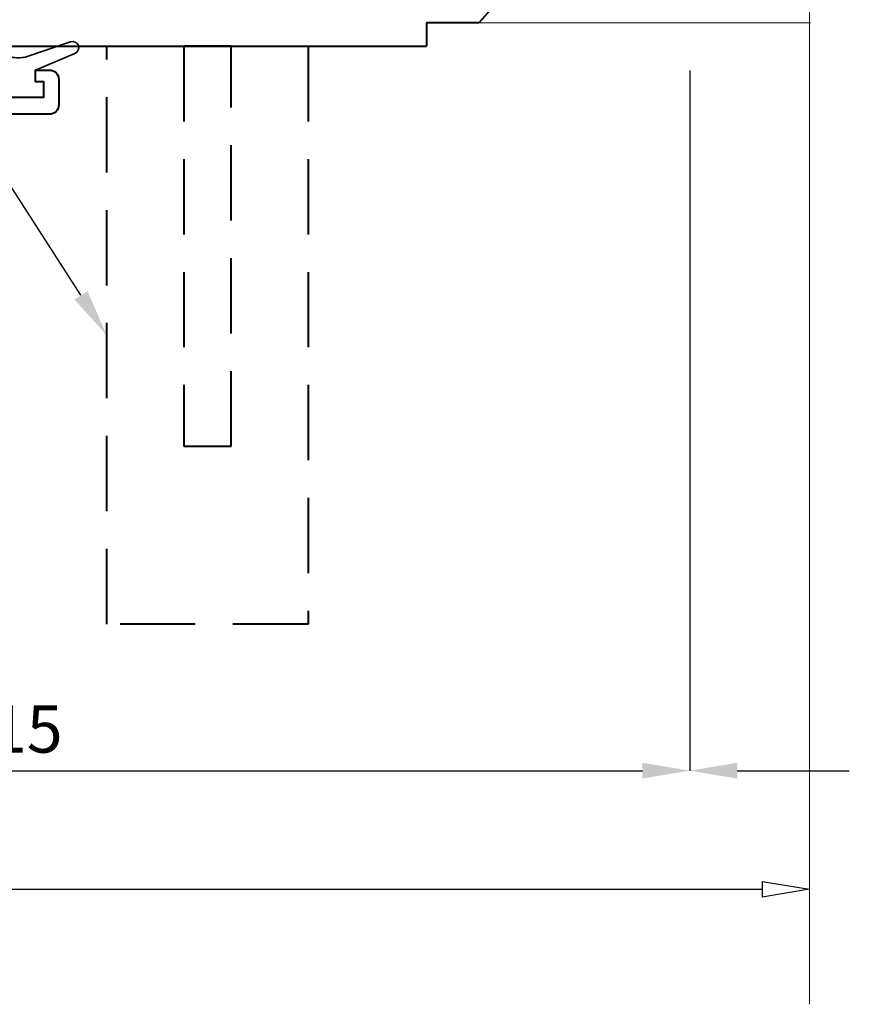
# Model space of a CAD drawing. Units: millimetres. Extents: x 1711 to 14019, y -51 to 524.
# Drawn here: x 13622 to 13692, y 68 to 152 of the extents above; entities that cross this region are included whole.
import ezdxf
from ezdxf import colors
from ezdxf.entities.mleader import LeaderData, LeaderLine
from ezdxf.math import Vec2, Vec3

# ---------------------------------------------------------------- set-up
doc = ezdxf.new("R2010")
doc.units = ezdxf.units.MM
doc.linetypes.add('HIDDEN', pattern=[9.525, 6.35, -3.175])
doc.layers.get('DEFPOINTS').update_dxf_attribs({"color": 5})
for name, color, linetype, lineweight in [('TCL01 thick', 6, 'Continuous', 20), ('TCL02 thin', 1, 'Continuous', 9), ('TCL06 text', 7, 'Continuous', 20), ('TCL09 extrusion', 3, 'Continuous', 40), ('TCL10 parts', 2, 'Continuous', 35)]:
    doc.layers.add(name, color=color, linetype=linetype, lineweight=lineweight)
doc.styles.get("Standard").update_dxf_attribs({"font": 'isocpeur.ttf', "width": 0.8, "height": 4})
doc.dimstyles.new('1-2', dxfattribs={"dimtxt": 4, "dimasz": 4, "dimexe": 0, "dimexo": 4, "dimgap": 1, "dimtad": 1, "dimdec": 1, "dimdsep": 46, "dimtxsty": 'Standard', "dimcen": 2.5, "dimadec": 1, "dimazin": 3, "dimtfac": 1, "dimtdec": 1, "dimtmove": 0, "dimatfit": 3, "dimfxl": 1, "dimarcsym": 0})

# ---------------------------------------------------------------- blocks, each defined once
blk = doc.blocks.new('*U67')
at = {"layer": 'TCL01 thick', "color": 0}
blk.add_lwpolyline([(100690.399, -54808.284), (100674.486, -54808.284), (100672.581, -54810.189), (100668.771, -54806.379), (100666.866, -54808.284), (100563.08, -54808.284)], dxfattribs=at)
blk = doc.blocks.new('_ClosedBlank')
at = {"color": 0, "linetype": 'ByBlock', "lineweight": -2}
for p, q in [((-1, 0.167), (0, 0)), ((-1, 0.167), (-1, -0.167)), ((0, 0), (-1, -0.167))]:
    blk.add_line(p, q, dxfattribs=at)
blk = doc.blocks.new('*D1023')
at = {"layer": 'DEFPOINTS', "color": 0, "transparency": 16777216}
for p in [(13553.712, 88.192), (13688.555, 88.192), (13688.555, 78.192)]:
    blk.add_point(p, dxfattribs=at)
at = {"layer": 'TCL06 text', "color": 0, "lineweight": -2, "transparency": 16777216}
blk.add_line((13553.712, 78.192), (13684.555, 78.192), dxfattribs=at)
at = {"layer": 'TCL06 text', "color": 0, "lineweight": -2, "transparency": 16777216, "xscale": 4, "yscale": 4, "zscale": 4}
blk.add_blockref('_ClosedBlank', (13688.555, 78.192), dxfattribs=at)
blk = doc.blocks.new('_None')
blk = doc.blocks.new('*D1026')
at = {"layer": 'DEFPOINTS', "color": 0, "transparency": 16777216}
for p in [(13678.464, 151.242), (13563.579, 145.542), (13678.464, 88.192)]:
    blk.add_point(p, dxfattribs=at)
at = {"layer": 'TCL06 text', "color": 0, "lineweight": -2, "transparency": 16777216}
for p, q in [((13678.464, 147.242), (13678.464, 88.192)), ((13563.579, 141.542), (13563.579, 88.192)), ((13567.579, 88.192), (13674.464, 88.192))]:
    blk.add_line(p, q, dxfattribs=at)
at = {"layer": 'TCL06 text', "color": 0, "transparency": 16777216}
for points in [[(13567.579, 88.859), (13567.579, 87.525), (13563.579, 88.192)], [(13674.464, 88.859), (13674.464, 87.525), (13678.464, 88.192)]]:
    blk.add_solid(points, dxfattribs=at)
at = {"layer": 'TCL06 text', "color": 0, "transparency": 16777216, "insert": (13621.022, 91.192), "char_height": 4, "attachment_point": 5}
blk.add_mtext('115', dxfattribs=at)
blk = doc.blocks.new('*D1034')
at = {"layer": 'DEFPOINTS', "color": 0, "transparency": 16777216}
for p in [(13678.464, 151.242), (13691.916, 151.242), (13691.916, 88.192)]:
    blk.add_point(p, dxfattribs=at)
at = {"layer": 'TCL06 text', "color": 0, "lineweight": -2, "transparency": 16777216}
for p, q in [((13678.464, 147.242), (13678.464, 88.192)), ((13682.464, 88.192), (13691.916, 88.192))]:
    blk.add_line(p, q, dxfattribs=at)
at = {"layer": 'TCL06 text', "color": 0, "transparency": 16777216}
blk.add_solid([(13682.464, 88.859), (13682.464, 87.525), (13678.464, 88.192)], dxfattribs=at)
blk = doc.blocks.new('*U1050')
at = {"layer": 'TCL02 thin'}
blk.add_lwpolyline([(13660.664, 151.242), (13688.645, 151.242)], dxfattribs=at)
at = {"layer": 'TCL09 extrusion'}
for p, q in [((13678.464, 171.107), (13660.664, 151.242)), ((13656.264, 151.242), (13656.264, 149.292)), ((13660.664, 151.242), (13656.264, 151.242))]:
    blk.add_line(p, q, dxfattribs=at)
blk.add_lwpolyline([(13619.654, 144.972), (13623.974, 144.972), (13623.974, 146.272), (13623.274, 146.272), (13623.274, 147.272), (13624.439, 147.272, -0.414214), (13625.239, 146.472), (13625.239, 144.342, -0.414214), (13624.439, 143.542), (13601.519, 143.542)], format="xyb", dxfattribs=at)
blk.add_lwpolyline([(13623.239, 152.842), (13619.289, 152.842), (13617.689, 153.792), (13616.089, 152.842), (13616.089, 151.242), (13619.289, 151.242), (13619.289, 149.292), (13656.264, 149.292)], dxfattribs=at)
at = {"layer": 'TCL10 parts'}
blk.add_lwpolyline([(13619.654, 144.972), (13619.654, 146.272), (13620.354, 146.272), (13620.354, 147.272), (13617.03, 148.661, -0.954447), (13617.407, 149.662), (13621.221, 148.371, 0.120488), (13622.407, 148.371), (13626.221, 149.662, -0.954447), (13626.598, 148.661), (13623.274, 147.272), (13623.274, 146.272), (13623.974, 146.272), (13623.974, 144.972)], format="xyb", close=True, dxfattribs=at)

msp = doc.modelspace()

# ---------------------------------------------------------------- linework, layer by layer
at = {"layer": 'TCL09 extrusion', "linetype": 'HIDDEN'}
for points in [[(13629.277, 149.292), (13646.277, 149.292), (13646.277, 100.542), (13629.277, 100.542)], [(13635.777, 115.542), (13639.777, 115.542), (13639.777, 149.292), (13635.777, 149.292)]]:
    msp.add_lwpolyline(points, close=True, dxfattribs=at)

# ---------------------------------------------------------------- block references
at = {"layer": 'TCL01 thick', "color": 6, "rotation": 90}
msp.add_blockref('*U67', (-41119.728, -100494.587), dxfattribs=at)
at = {"layer": 'TCL06 text'}
msp.add_blockref('*U1050', (0, 0), dxfattribs=at)

# ---------------------------------------------------------------- dimensions: what is measured, and where the dimension line sits
dim = msp.add_linear_dim(base=(13678.464, 88.192), p1=(13563.579, 145.542), p2=(13678.464, 151.242), dimstyle='1-2', override={"dimdec": 0}, dxfattribs=at)
dim.commit()
dim.dimension.update_dxf_attribs({"geometry": '*D1026', "text_midpoint": (13621.022, 91.192)})
for base, p1, p2, override, picture, middle in [((13691.916, 88.192), (13678.464, 151.242), (13691.916, 151.242), {"dimblk2": 'None', "dimsah": 1, "dimse2": 1}, '*D1034', (13687.19, 88.192)), ((13688.555, 78.192), (13553.712, 88.192), (13688.555, 88.192), {"dimblk1": 'None', "dimblk2": 'ClosedBlank', "dimsah": 1, "dimse1": 1, "dimse2": 1}, '*D1023', (13619.134, 78.192))]:
    dim = msp.add_linear_dim(base=base, p1=p1, p2=p2, text=' ', dimstyle='1-2', override=override, dxfattribs=at)
    dim.commit()
    dim.dimension.update_dxf_attribs({"geometry": picture, "text_midpoint": middle})

# ---------------------------------------------------------------- leaders
ml = msp.add_multileader_mtext('Standard', dxfattribs=at)
ml.set_content('MULLION BOX OPTIONS\\PDEPENDANT ON TCL\\PENGINEERING REQUIREMENTS', color=256)
ml.set_leader_properties()
ml.build(insert=Vec2(0, 0))
ml.multileader.update_dxf_attribs({"dogleg_length": 3})
ctx = ml.context
ctx.base_point, ctx.plane_origin = Vec3(13507.777, 219.055), Vec3(13491.976, 259.536)
notes = []
notes.append((ctx, [(0, (1, 1, 0), (13504.777, 219.055), (1, 0), 3, [(0, [(13482.708, 219.036)], 0, [])]), (1, (1, 1, 0), (13568.537, 219.055), (-1, 0), 3, [(1, [(13629.277, 124.917)], 0, [])])]))
ctx.mtext.insert, ctx.mtext.flow_direction = Vec3(13509.777, 221.056), 5
for ctx, leaders in notes:
    for number, flags, end, landing, length, lines in leaders:
        leader = LeaderData()
        leader.index, (leader.has_last_leader_line, leader.has_dogleg_vector, leader.attachment_direction) = number, flags
        leader.last_leader_point, leader.dogleg_vector, leader.dogleg_length = Vec3(end), Vec3(landing), length
        for number, points, colour, breaks in lines:
            line = LeaderLine()
            line.index, line.vertices, line.color, line.breaks = number, Vec3.list(points), colors.encode_raw_color(colour), breaks
            leader.lines.append(line)
        ctx.leaders.append(leader)

doc.saveas('drawing.dxf')
